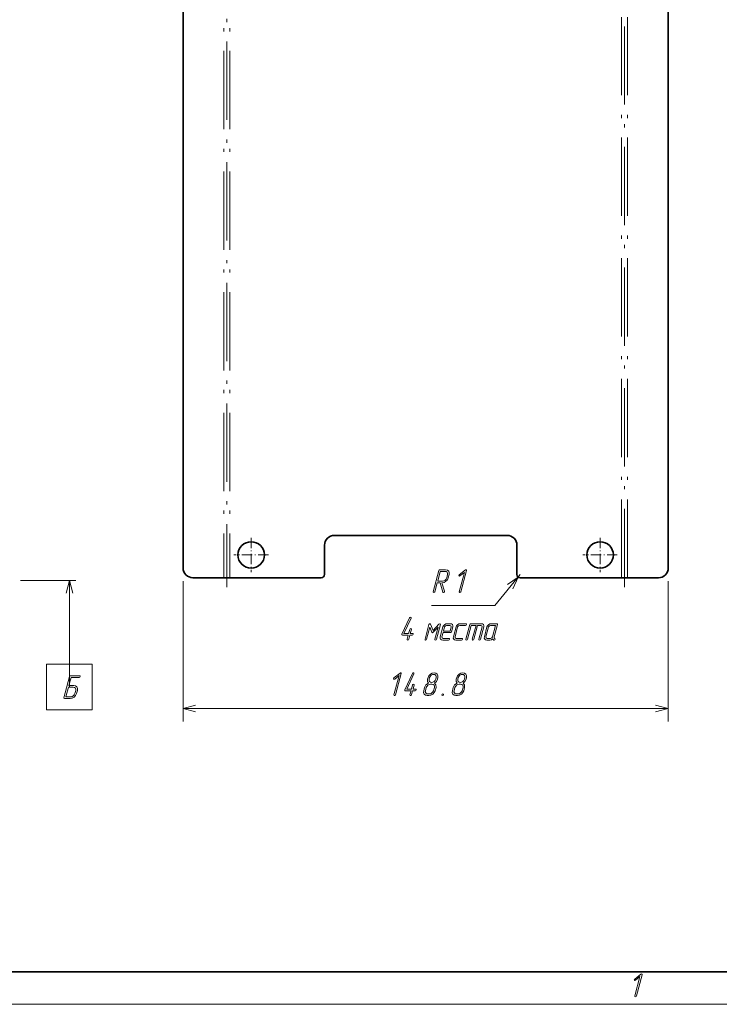
# Model space of a CAD drawing. Extents: x 0 to 420, y 0 to 297.
# Drawn here: x 116 to 223, y 0 to 151 of the extents above; entities that cross this region are included whole.
import ezdxf

# ---------------------------------------------------------------- set-up
doc = ezdxf.new("R2010")
doc.units = 0
doc.linetypes.add('DASHDOT', pattern=[18.5, 12, -3, 0.5, -3])

msp = doc.modelspace()

# ---------------------------------------------------------------- linework, layer by layer
at = {"color": 7, "linetype": 'DASHDOT', "lineweight": 13}
for p, q in [((147.74556, 240.14917), (147.74556, 63.991264)), ((208.688248, 63.991272), (208.688248, 240.14917)), ((147.274231, 238.720215), (147.274231, 65.420219)), ((148.216904, 238.720215), (148.216904, 65.420219)), ((208.216904, 65.420219), (208.216904, 238.720215)), ((209.159576, 65.420219), (209.159576, 238.720215))]:
    msp.add_line(p, q, dxfattribs=at)
at = {"color": 7, "lineweight": 35}
for p, q in [((141.024231, 66.920219), (141.024231, 237.220215)), ((215.409576, 237.220215), (215.409576, 66.920219)), ((164.216904, 71.920219), (190.716904, 71.920219)), ((162.716904, 65.920219), (162.716904, 70.420219)), ((192.216904, 70.420219), (192.216904, 65.920219)), ((142.524231, 65.420219), (147.274231, 65.420219)), ((147.274231, 65.420219), (148.216904, 65.420219)), ((162.216904, 65.420219), (148.216904, 65.420219)), ((208.216904, 65.420219), (192.716904, 65.420219)), ((209.159576, 65.420219), (208.216904, 65.420219)), ((213.909576, 65.420219), (209.159576, 65.420219)), ((20, 5), (415, 5))]:
    msp.add_line(p, q, dxfattribs=at)
at = {"color": 7, "linetype": 'DASHDOT', "lineweight": 13, "ltscale": 0.131625}
for p, q in [((151.466904, 71.552719), (151.466904, 66.28772)), ((204.966904, 71.552719), (204.966904, 66.28772)), ((154.099396, 68.920219), (148.834412, 68.920219)), ((207.599396, 68.920219), (202.334412, 68.920219))]:
    msp.add_line(p, q, dxfattribs=at)
at = {"color": 7, "lineweight": 13}
for p, q in [((124.608109, 64.997368), (116.108109, 64.997368)), ((192.716904, 65.920219), (188.833984, 61.156044)), ((141.024231, 64.920219), (141.024231, 43.352478)), ((215.409576, 64.920219), (215.409576, 43.352478)), ((188.833984, 61.156044), (179.088364, 61.156044)), ((141.024231, 45.352478), (215.409576, 45.352478)), ((0, 0), (420, 0))]:
    msp.add_line(p, q, dxfattribs=at)
for points in [[(180.710449, 64.655312), (180.74115, 64.655312), (181.043045, 64.711601), (181.329605, 64.875343), (181.55986, 65.115837), (181.692902, 65.40239), (181.825943, 65.903854), (181.846405, 66.190399), (181.749191, 66.436012), (181.54451, 66.599754), (181.273315, 66.656044), (180.398315, 66.656044), (180.295975, 66.620224), (180.244797, 66.528122), (179.369797, 63.278854), (179.385147, 63.186745), (179.461914, 63.156044), (179.564255, 63.186745), (179.620529, 63.278854), (179.99408, 64.655312), (180.423889, 64.655312), (180.874191, 63.217445), (180.904892, 63.166275), (180.961182, 63.156044), (181.058395, 63.191864), (181.119797, 63.278854), (181.124924, 63.345375)], [(183.613953, 63.278854), (184.488953, 66.528122), (184.473602, 66.620224), (184.391739, 66.650925), (184.299622, 66.615105), (183.352997, 65.868034), (183.286469, 65.781044), (183.306931, 65.694054), (183.383698, 65.653122), (183.480911, 65.694054), (184.156357, 66.231339), (183.36322, 63.278854), (183.383698, 63.186745), (183.460449, 63.156044), (183.557663, 63.186745)], [(180.060593, 64.906044), (180.459717, 66.405312), (181.206787, 66.405312), (181.38588, 66.36438), (181.518921, 66.25692), (181.585449, 66.093178), (181.575211, 65.903854), (181.442169, 65.40239), (181.350067, 65.207947), (181.196564, 65.049316), (181.007233, 64.941864), (180.807663, 64.906044)], [(175.855545, 56.870953), (176.024399, 57.50034), (176.009048, 57.592445), (175.937424, 57.623146), (175.840195, 57.587326), (175.773682, 57.50034), (175.604813, 56.870953), (174.883316, 56.870953), (175.983475, 59.219639), (175.993698, 59.25034), (175.978348, 59.337326), (175.896484, 59.373146), (175.814606, 59.347561), (175.753204, 59.270805), (174.581421, 56.773731), (174.576309, 56.743031), (174.586533, 56.65604), (174.6633, 56.620224), (175.5383, 56.620224), (175.369431, 55.995953), (175.384781, 55.903847), (175.46666, 55.873146), (175.563873, 55.903847), (175.620163, 55.995953), (175.789032, 56.620224), (176.167679, 56.620224), (176.27002, 56.66116), (176.326309, 56.748146), (176.316071, 56.835133), (176.234207, 56.870953)], [(179.867249, 55.995953), (180.471039, 58.247414), (180.455688, 58.33952), (180.384048, 58.37534), (180.261246, 58.319054), (179.355545, 57.351948), (178.971771, 58.319054), (178.930832, 58.359989), (178.884781, 58.37534), (178.78244, 58.334404), (178.721039, 58.247414), (178.117249, 55.995953), (178.132599, 55.903847), (178.209351, 55.873146), (178.311691, 55.903847), (178.367966, 55.995953), (178.864319, 57.832943), (179.171341, 57.050045), (179.258331, 56.978409), (179.381134, 57.050045), (180.112854, 57.832943), (179.616516, 55.995953), (179.631866, 55.903847), (179.708618, 55.873146), (179.810959, 55.903847)], [(180.885513, 56.998878), (182.006134, 56.998878), (182.108475, 57.029579), (182.164749, 57.121685), (182.369431, 57.873878), (182.379669, 58.063206), (182.313141, 58.226948), (182.180115, 58.334404), (182.001007, 58.370224), (181.499557, 58.370224), (181.289749, 58.334404), (181.105545, 58.221832), (180.952042, 58.058086), (180.870163, 57.873878), (180.465927, 56.374607), (180.450577, 56.175045), (180.51709, 56.016422), (180.64502, 55.903847), (180.829224, 55.873146), (181.704224, 55.873146), (181.811691, 55.914082), (181.862854, 55.995953), (181.852615, 56.088058), (181.770752, 56.123878), (180.895752, 56.123878), (180.742249, 56.195515), (180.71666, 56.374607)], [(180.952042, 57.249607), (181.120895, 57.873878), (181.238586, 58.047855), (181.433029, 58.119492), (181.934494, 58.119492), (182.093124, 58.047855), (182.118698, 57.873878), (181.949844, 57.249607)], [(183.704956, 55.873146), (183.812424, 55.914082), (183.863586, 55.995953), (183.853348, 56.088058), (183.771484, 56.123878), (182.896484, 56.123878), (182.742966, 56.195515), (182.717392, 56.374607), (183.121628, 57.873878), (183.239319, 58.047855), (183.433762, 58.119492), (184.308762, 58.119492), (184.416214, 58.160427), (184.467392, 58.247414), (184.457153, 58.334404), (184.375275, 58.370224), (183.500275, 58.370224), (183.290482, 58.334404), (183.106277, 58.221832), (182.952774, 58.058086), (182.870895, 57.873878), (182.46666, 56.374607), (182.451309, 56.175045), (182.517822, 56.016422), (182.645752, 55.903847), (182.829956, 55.873146)], [(185.935959, 58.119492), (185.362854, 55.995953), (185.378204, 55.903847), (185.460083, 55.873146), (185.557297, 55.903847), (185.613586, 55.995953), (186.186691, 58.119492), (186.688141, 58.119492), (186.84166, 58.047855), (186.867249, 57.873878), (186.360657, 55.995953), (186.381134, 55.903847), (186.457886, 55.873146), (186.555115, 55.903847), (186.611389, 55.995953), (187.117981, 57.873878), (187.128204, 58.063206), (187.066803, 58.226948), (186.933762, 58.334404), (186.754669, 58.370224), (185.127472, 58.370224), (185.025131, 58.33952), (184.968857, 58.247414), (184.365051, 55.995953), (184.380402, 55.903847), (184.457153, 55.873146), (184.559494, 55.903847), (184.615784, 55.995953), (185.188873, 58.119492)], [(188.816803, 56.113644), (188.719574, 56.215981), (188.714462, 56.374607), (189.215927, 58.247414), (189.210815, 58.33952), (189.123825, 58.370224), (188.248825, 58.370224), (188.039032, 58.334404), (187.854813, 58.221832), (187.701309, 58.058086), (187.619431, 57.873878), (187.215195, 56.374607), (187.199844, 56.175045), (187.266357, 56.016422), (187.394287, 55.903847), (187.578491, 55.873146), (188.079956, 55.873146), (188.294876, 55.914082), (188.499557, 56.042007), (188.576309, 55.944782), (188.673523, 55.873146), (188.719574, 55.868031), (188.816803, 55.903847), (188.873093, 55.995953)], [(188.46373, 56.374607), (188.346039, 56.195515), (188.146484, 56.123878), (187.64502, 56.123878), (187.491516, 56.195515), (187.465927, 56.374607), (187.870163, 57.873878), (187.987854, 58.047855), (188.182297, 58.119492), (188.934494, 58.119492)], [(120.108109, 45.147369), (120.108109, 52.147369), (127.108109, 52.147369), (127.108109, 45.147369)], [(123.523682, 48.892982), (123.856285, 50.146637), (125.10482, 50.146637), (125.207161, 50.187572), (125.263451, 50.269447), (125.253212, 50.356434), (125.171341, 50.397369), (123.794884, 50.397369), (123.692543, 50.361549), (123.641373, 50.269447), (122.766373, 47.020176), (122.771492, 46.92807), (122.858475, 46.897369), (123.733475, 46.897369), (124.035378, 46.94854), (124.327042, 47.117397), (124.552193, 47.357895), (124.685234, 47.644447), (124.818275, 48.145908), (124.843857, 48.437572), (124.741516, 48.67807), (124.541954, 48.836697), (124.27076, 48.892982)], [(173.603455, 47.475288), (174.478455, 50.724556), (174.463104, 50.816658), (174.381226, 50.847359), (174.289124, 50.811539), (173.342484, 50.064468), (173.27597, 49.977478), (173.296432, 49.890488), (173.373184, 49.849556), (173.470413, 49.890488), (174.145844, 50.427773), (173.352722, 47.475288), (173.373184, 47.383179), (173.449951, 47.352478), (173.547165, 47.383179)], [(176.288834, 48.350288), (176.457687, 48.979668), (176.442337, 49.071777), (176.370712, 49.102478), (176.273483, 49.066658), (176.206955, 48.979668), (176.038101, 48.350288), (175.316605, 48.350288), (176.416763, 50.698967), (176.426987, 50.729668), (176.411636, 50.816658), (176.329773, 50.852478), (176.247894, 50.826897), (176.186493, 50.750137), (175.014709, 48.253059), (175.009598, 48.222359), (175.019821, 48.135376), (175.096588, 48.099556), (175.971588, 48.099556), (175.802719, 47.475288), (175.818069, 47.383179), (175.899948, 47.352478), (175.997162, 47.383179), (176.053452, 47.475288), (176.222321, 48.099556), (176.600967, 48.099556), (176.703308, 48.140488), (176.759598, 48.227478), (176.749359, 48.314468), (176.667496, 48.350288)], [(179.67012, 48.099556), (179.803162, 48.601013), (179.792923, 48.995026), (179.578018, 49.26622), (179.854324, 49.527184), (180.012955, 49.849556), (180.079483, 50.1054), (180.099945, 50.391953), (180.002716, 50.632446), (179.79805, 50.796188), (179.52684, 50.852478), (179.224945, 50.796188), (178.943512, 50.632446), (178.70813, 50.386833), (178.5802, 50.1054), (178.513687, 49.849556), (178.503448, 49.522072), (178.631378, 49.26622), (178.268066, 48.989906), (178.053162, 48.601013), (177.92012, 48.099556), (177.894531, 47.813004), (178.001999, 47.57251), (178.196442, 47.403648), (178.467636, 47.352478), (178.718369, 47.352478), (179.020264, 47.403648), (179.311935, 47.57251), (179.537079, 47.813004)], [(179.762222, 49.849556), (179.67012, 49.649994), (179.516617, 49.491364), (179.327286, 49.383911), (179.127716, 49.35321), (178.943512, 49.383911), (178.810471, 49.496483), (178.749069, 49.655113), (178.76442, 49.849556), (178.830933, 50.1054), (178.917923, 50.294731), (179.076553, 50.458473), (179.260757, 50.560814), (179.465439, 50.601746), (179.644531, 50.560814), (179.777573, 50.453354), (179.844101, 50.294731), (179.828751, 50.1054)], [(184.063538, 48.099556), (184.196579, 48.601013), (184.18634, 48.995026), (183.971436, 49.26622), (184.247757, 49.527184), (184.406372, 49.849556), (184.4729, 50.1054), (184.493362, 50.391953), (184.396149, 50.632446), (184.191467, 50.796188), (183.920273, 50.852478), (183.618362, 50.796188), (183.336929, 50.632446), (183.101547, 50.386833), (182.973633, 50.1054), (182.907104, 49.849556), (182.896881, 49.522072), (183.024796, 49.26622), (182.661499, 48.989906), (182.446579, 48.601013), (182.313538, 48.099556), (182.287964, 47.813004), (182.395416, 47.57251), (182.589859, 47.403648), (182.861053, 47.352478), (183.111786, 47.352478), (183.413681, 47.403648), (183.705353, 47.57251), (183.930496, 47.813004)], [(184.15564, 49.849556), (184.063538, 49.649994), (183.910034, 49.491364), (183.720703, 49.383911), (183.521149, 49.35321), (183.336929, 49.383911), (183.203888, 49.496483), (183.142487, 49.655113), (183.157837, 49.849556), (183.224365, 50.1054), (183.31134, 50.294731), (183.469971, 50.458473), (183.65419, 50.560814), (183.858856, 50.601746), (184.037964, 50.560814), (184.17099, 50.453354), (184.237518, 50.294731), (184.222168, 50.1054)], [(123.052925, 47.148102), (123.452042, 48.642254), (124.19912, 48.642254), (124.378212, 48.606434), (124.516373, 48.498978), (124.582893, 48.335236), (124.567543, 48.145908), (124.434502, 47.644447), (124.342392, 47.444885), (124.194, 47.291374), (123.999557, 47.178802), (123.799995, 47.148102)], [(179.419388, 48.099556), (179.327286, 47.905113), (179.178894, 47.746483), (178.989563, 47.633911), (178.784882, 47.60321), (178.534149, 47.60321), (178.355057, 47.633911), (178.227142, 47.746483), (178.155502, 47.905113), (178.170853, 48.099556), (178.303894, 48.601013), (178.544388, 48.954086), (178.733719, 49.061539), (178.9384, 49.102478), (179.189133, 49.102478), (179.373337, 49.061539), (179.506378, 48.954086), (179.56778, 48.790344), (179.552429, 48.601013)], [(183.812805, 48.099556), (183.720703, 47.905113), (183.572311, 47.746483), (183.38298, 47.633911), (183.178314, 47.60321), (182.927582, 47.60321), (182.748489, 47.633911), (182.62056, 47.746483), (182.54892, 47.905113), (182.56427, 48.099556), (182.697311, 48.601013), (182.937805, 48.954086), (183.127136, 49.061539), (183.331818, 49.102478), (183.58255, 49.102478), (183.766754, 49.061539), (183.899796, 48.954086), (183.961197, 48.790344), (183.945847, 48.601013)], [(180.856232, 47.60321), (180.753891, 47.562271), (180.697601, 47.475288), (180.70784, 47.388298), (180.789703, 47.352478), (180.897171, 47.393417), (180.948334, 47.475288), (180.938095, 47.56739)], [(210.529602, 1.291667), (211.404602, 4.540936), (211.389252, 4.633041), (211.307388, 4.663743), (211.215271, 4.627924), (210.268646, 3.880848), (210.202118, 3.79386), (210.222595, 3.706872), (210.299347, 3.665936), (210.396561, 3.706872), (211.072006, 4.244152), (210.27887, 1.291667), (210.299347, 1.199561), (210.376099, 1.16886), (210.473312, 1.199561)]]:
    msp.add_lwpolyline(points, close=True, dxfattribs=at)
for points in [[(124.125748, 63.065517), (123.608109, 64.997368), (123.090477, 63.065517)], [(123.608109, 64.997368), (123.608109, 48.647369)], [(191.581787, 63.70813), (192.401016, 65.532646), (190.779282, 64.362183)], [(142.95607, 45.87011), (141.024231, 45.352478), (142.95607, 44.834839)], [(213.477737, 44.834839), (215.409576, 45.352478), (213.477737, 45.87011)]]:
    msp.add_lwpolyline(points, dxfattribs=at)
at = {"color": 7, "lineweight": 35}
for centre in [(151.466904, 68.920219), (204.966904, 68.920219)]:
    msp.add_circle(centre, 2.025, dxfattribs=at)
for centre, radius, start, end in [((164.216904, 70.420219), 1.5, 90.000003, 180.000005), ((190.716904, 70.420219), 1.5, 0, 90.000003), ((142.524231, 66.920219), 1.5, 180.000005, 269.999997), ((213.909576, 66.920219), 1.5, 269.999997, 360), ((162.216904, 65.920219), 0.5, 269.999997, 360), ((192.716904, 65.920219), 0.5, 180.000005, 269.999997)]:
    msp.add_arc(centre, radius, start, end, dxfattribs=at)

doc.saveas('drawing.dxf')
